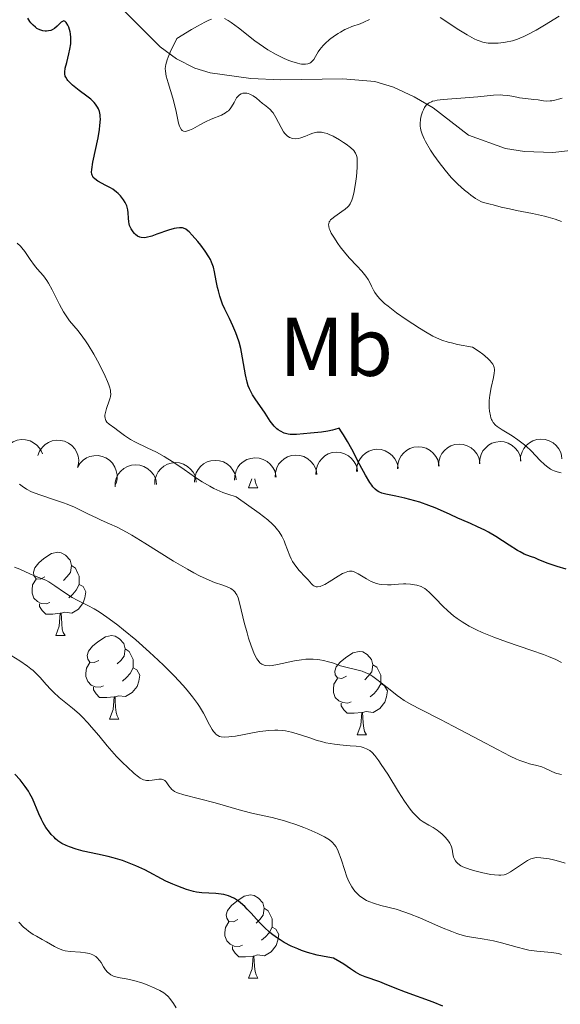
# Model space of a CAD drawing. Units: metres. Extents: x 638707 to 643220, y 4657691 to 4660750.
# Drawn here: x 639843 to 639908, y 4658235 to 4658354 of the extents above; entities that cross this region are included whole.
import ezdxf
from ezdxf.enums import TextEntityAlignment as Align

# ---------------------------------------------------------------- set-up
doc = ezdxf.new("R2010")
doc.units = ezdxf.units.M
doc.header["$MEASUREMENT"] = 0
doc.linetypes.add('DGN Style 3', pattern=[75.91206, 54.2229, -21.68916])
for name, color, linetype, lineweight in [('Carátula', 7, 'Continuous', 0), ('Elementos auxiliares', 7, 'Continuous', 0), ('Entidades rústicas y varios', 7, 'Continuous', 0), ('Hidrografía', 7, 'Continuous', 0), ('Relieve y altimetría', 7, 'Continuous', 0)]:
    doc.layers.add(name, color=color, linetype=linetype, lineweight=lineweight)
doc.styles.add('Style-arialn', font='arialn.shx', dxfattribs={"bigfont": 'arialnbig.shx'})

msp = doc.modelspace()

# ---------------------------------------------------------------- linework, layer by layer
at = {"layer": 'Carátula', "color": 7, "linetype": 'Continuous', "lineweight": 0}
msp.add_3dface([(638766.34, 4657691.04), (643220.45, 4657780.12), (643161.07, 4660749.55), (638706.96, 4660660.47)], dxfattribs=at)
at = {"layer": 'Elementos auxiliares', "color": 250, "linetype": 'Continuous', "lineweight": 0}
msp.add_3dface([(639619.22, 4658102.15), (643066.84, 4658171.1), (643020.02, 4660484.19), (639573.52, 4660415.26)], dxfattribs=at)
at = {"layer": 'Entidades rústicas y varios', "color": 92, "linetype": 'Continuous', "lineweight": 0, "flags": 128}
for points, elevation in [([(639841, 4658299.83), (639840.88, 4658300.38), (639840.9, 4658300.96), (639841.01, 4658301.43), (639841.2, 4658301.84), (639841.48, 4658302.24), (639841.83, 4658302.59), (639842.24, 4658302.85), (639842.72, 4658303.03), (639843.22, 4658303.12), (639843.72, 4658303.1), (639844.26, 4658302.96), (639844.68, 4658302.74), (639845.08, 4658302.45), (639845.41, 4658302.09), (639845.61, 4658301.76), (639845.75, 4658301.4)], 537.55), ([(639845.2, 4658301.21), (639845.41, 4658301.73), (639845.75, 4658302.21), (639846.1, 4658302.53), (639846.48, 4658302.76), (639846.94, 4658302.95), (639847.43, 4658303.03), (639847.92, 4658303.02), (639848.41, 4658302.91), (639848.87, 4658302.7), (639849.28, 4658302.4), (639849.65, 4658301.99), (639849.88, 4658301.58), (639850.04, 4658301.11), (639850.12, 4658300.63), (639850.1, 4658300.25), (639850.02, 4658299.87)], 535.38), ([(639893.37, 4658299.91), (639893.4, 4658300.47), (639893.57, 4658301.04), (639893.79, 4658301.46), (639894.08, 4658301.8), (639894.45, 4658302.13), (639894.88, 4658302.37), (639895.35, 4658302.52), (639895.85, 4658302.57), (639896.35, 4658302.52), (639896.84, 4658302.38), (639897.32, 4658302.11), (639897.67, 4658301.79), (639897.98, 4658301.4), (639898.22, 4658300.97), (639898.32, 4658300.61), (639898.36, 4658300.22)], 526.08), ([(639898.3, 4658300.22), (639898.33, 4658300.78), (639898.49, 4658301.34), (639898.72, 4658301.76), (639899.01, 4658302.1), (639899.38, 4658302.43), (639899.81, 4658302.67), (639900.28, 4658302.82), (639900.78, 4658302.87), (639901.28, 4658302.83), (639901.77, 4658302.68), (639902.25, 4658302.41), (639902.6, 4658302.09), (639902.91, 4658301.71), (639903.15, 4658301.28), (639903.25, 4658300.91), (639903.29, 4658300.52)], 525.29), ([(639903.23, 4658300.52), (639903.25, 4658301.08), (639903.42, 4658301.64), (639903.65, 4658302.06), (639903.93, 4658302.41), (639904.31, 4658302.73), (639904.74, 4658302.97), (639905.2, 4658303.12), (639905.7, 4658303.17), (639906.21, 4658303.13), (639906.69, 4658302.98), (639907.18, 4658302.71), (639907.53, 4658302.4), (639907.84, 4658302.01), (639908.07, 4658301.58), (639908.17, 4658301.21), (639908.22, 4658300.82)], 524.49), ([(639849.95, 4658299.74), (639850.24, 4658300.23), (639850.65, 4658300.64), (639851.06, 4658300.91), (639851.47, 4658301.07), (639851.95, 4658301.18), (639852.44, 4658301.19), (639852.93, 4658301.1), (639853.39, 4658300.91), (639853.82, 4658300.63), (639854.17, 4658300.27), (639854.47, 4658299.81), (639854.63, 4658299.36), (639854.72, 4658298.87), (639854.72, 4658298.38), (639854.64, 4658298.01), (639854.49, 4658297.65)], 535.27), ([(639873.75, 4658298.58), (639873.77, 4658299.15), (639873.93, 4658299.71), (639874.15, 4658300.14), (639874.44, 4658300.48), (639874.81, 4658300.81), (639875.23, 4658301.05), (639875.7, 4658301.21), (639876.2, 4658301.26), (639876.7, 4658301.22), (639877.19, 4658301.08), (639877.67, 4658300.81), (639878.03, 4658300.5), (639878.34, 4658300.12), (639878.58, 4658299.69), (639878.69, 4658299.32), (639878.73, 4658298.93)], 529.67), ([(639878.64, 4658298.93), (639878.66, 4658299.49), (639878.82, 4658300.05), (639879.05, 4658300.48), (639879.33, 4658300.82), (639879.7, 4658301.15), (639880.13, 4658301.39), (639880.59, 4658301.55), (639881.09, 4658301.6), (639881.6, 4658301.56), (639882.08, 4658301.42), (639882.57, 4658301.15), (639882.92, 4658300.84), (639883.24, 4658300.46), (639883.48, 4658300.03), (639883.58, 4658299.66), (639883.63, 4658299.28)], 528.7), ([(639883.53, 4658299.27), (639883.55, 4658299.83), (639883.72, 4658300.4), (639883.94, 4658300.82), (639884.22, 4658301.17), (639884.59, 4658301.49), (639885.02, 4658301.74), (639885.49, 4658301.89), (639885.98, 4658301.95), (639886.49, 4658301.91), (639886.98, 4658301.76), (639887.46, 4658301.5), (639887.82, 4658301.19), (639888.13, 4658300.8), (639888.37, 4658300.37), (639888.47, 4658300.01), (639888.52, 4658299.62)], 527.73), ([(639888.45, 4658299.61), (639888.47, 4658300.17), (639888.64, 4658300.73), (639888.87, 4658301.16), (639889.15, 4658301.5), (639889.53, 4658301.82), (639889.95, 4658302.06), (639890.42, 4658302.21), (639890.92, 4658302.26), (639891.43, 4658302.22), (639891.91, 4658302.07), (639892.39, 4658301.8), (639892.75, 4658301.49), (639893.06, 4658301.1), (639893.29, 4658300.67), (639893.39, 4658300.3), (639893.44, 4658299.92)], 526.87), ([(639854.48, 4658297.43), (639854.5, 4658298), (639854.67, 4658298.56), (639854.9, 4658298.98), (639855.19, 4658299.32), (639855.56, 4658299.64), (639855.99, 4658299.88), (639856.46, 4658300.03), (639856.96, 4658300.08), (639857.47, 4658300.03), (639857.95, 4658299.88), (639858.43, 4658299.61), (639858.78, 4658299.29), (639859.09, 4658298.91), (639859.33, 4658298.47), (639859.43, 4658298.11), (639859.47, 4658297.72)], 534.82), ([(639859.26, 4658297.71), (639859.28, 4658298.27), (639859.45, 4658298.83), (639859.68, 4658299.25), (639859.97, 4658299.59), (639860.35, 4658299.92), (639860.78, 4658300.15), (639861.24, 4658300.3), (639861.74, 4658300.35), (639862.25, 4658300.31), (639862.73, 4658300.16), (639863.21, 4658299.88), (639863.56, 4658299.57), (639863.87, 4658299.18), (639864.11, 4658298.75), (639864.21, 4658298.38), (639864.25, 4658297.99)], 533.38), ([(639864.04, 4658297.98), (639864.07, 4658298.54), (639864.24, 4658299.1), (639864.47, 4658299.53), (639864.75, 4658299.87), (639865.13, 4658300.19), (639865.56, 4658300.43), (639866.02, 4658300.58), (639866.52, 4658300.62), (639867.03, 4658300.58), (639867.52, 4658300.43), (639867.99, 4658300.16), (639868.35, 4658299.84), (639868.65, 4658299.45), (639868.89, 4658299.02), (639868.99, 4658298.65), (639869.03, 4658298.27)], 531.94), ([(639868.85, 4658298.24), (639868.87, 4658298.8), (639869.04, 4658299.37), (639869.26, 4658299.79), (639869.54, 4658300.14), (639869.91, 4658300.46), (639870.34, 4658300.71), (639870.81, 4658300.86), (639871.31, 4658300.92), (639871.81, 4658300.88), (639872.3, 4658300.73), (639872.78, 4658300.47), (639873.14, 4658300.16), (639873.45, 4658299.77), (639873.69, 4658299.34), (639873.79, 4658298.98), (639873.84, 4658298.59)], 530.64)]:
    msp.add_lwpolyline(points, dxfattribs=dict(at, elevation=elevation))
for points in [[(639870.54, 4658297.3), (639870.94, 4658298.39)], [(639870.54, 4658297.3), (639870.94, 4658298.39)], [(639871.29, 4658298.41), (639871.33, 4658298.1), (639871.45, 4658297.7), (639871.66, 4658297.3)], [(639871.29, 4658298.41), (639871.33, 4658298.1), (639871.45, 4658297.7), (639871.66, 4658297.3)], [(639870.54, 4658297.3), (639871.66, 4658297.3)], [(639870.54, 4658297.3), (639871.66, 4658297.3)], [(639846.05, 4658286.59), (639845.52, 4658286.32), (639844.99, 4658286.38), (639844.72, 4658286.75), (639844.67, 4658287.18), (639844.83, 4658287.7), (639845.31, 4658288.29), (639845.94, 4658288.82), (639846.84, 4658289.4), (639847.59, 4658289.56), (639848.01, 4658289.51), (639848.54, 4658289.2), (639849.07, 4658288.61), (639849.23, 4658287.97), (639849.12, 4658287.12), (639848.7, 4658286.59), (639848.28, 4658286.16)], [(639846.05, 4658286.59), (639845.52, 4658286.32), (639844.99, 4658286.38), (639844.72, 4658286.75), (639844.67, 4658287.18), (639844.83, 4658287.7), (639845.31, 4658288.29), (639845.94, 4658288.82), (639846.84, 4658289.4), (639847.59, 4658289.56), (639848.01, 4658289.51), (639848.54, 4658289.2), (639849.07, 4658288.61), (639849.23, 4658287.97), (639849.12, 4658287.12), (639848.7, 4658286.59), (639848.28, 4658286.16)], [(639849.23, 4658287.97), (639849.71, 4658287.66), (639850.02, 4658287.02), (639850.18, 4658286.7), (639850.18, 4658286.12), (639850.18, 4658285.69), (639849.81, 4658285), (639849.39, 4658284.52), (639848.91, 4658284.1)], [(639849.23, 4658287.97), (639849.71, 4658287.66), (639850.02, 4658287.02), (639850.18, 4658286.7), (639850.18, 4658286.12), (639850.18, 4658285.69), (639849.81, 4658285), (639849.39, 4658284.52), (639848.91, 4658284.1)], [(639846.63, 4658283.51), (639846.21, 4658283.35), (639845.62, 4658283.41), (639845.15, 4658283.62), (639844.72, 4658284.04), (639844.51, 4658284.63), (639844.51, 4658285.05), (639844.56, 4658285.64), (639844.99, 4658286.32)], [(639846.63, 4658283.51), (639846.21, 4658283.35), (639845.62, 4658283.41), (639845.15, 4658283.62), (639844.72, 4658284.04), (639844.51, 4658284.63), (639844.51, 4658285.05), (639844.56, 4658285.64), (639844.99, 4658286.32)], [(639850.18, 4658285.69), (639850.64, 4658285.44), (639850.98, 4658284.82), (639850.87, 4658284.1), (639850.66, 4658283.46), (639850.08, 4658282.72), (639849.28, 4658282.24), (639848.43, 4658282.34), (639848, 4658282.22)], [(639850.18, 4658285.69), (639850.64, 4658285.44), (639850.98, 4658284.82), (639850.87, 4658284.1), (639850.66, 4658283.46), (639850.08, 4658282.72), (639849.28, 4658282.24), (639848.43, 4658282.34), (639848, 4658282.22)], [(639847.89, 4658282.22), (639847, 4658282.13), (639846.16, 4658282.13), (639845.73, 4658282.56), (639845.41, 4658283.04), (639845.41, 4658283.35)], [(639847.89, 4658282.22), (639847, 4658282.13), (639846.16, 4658282.13), (639845.73, 4658282.56), (639845.41, 4658283.04), (639845.41, 4658283.35)], [(639847.35, 4658279.53), (639847.78, 4658280.69), (639847.89, 4658282.22), (639848, 4658282.22), (639848.04, 4658281.63), (639848.07, 4658280.94), (639848.14, 4658280.33), (639848.26, 4658279.93), (639848.47, 4658279.53)], [(639847.35, 4658279.53), (639847.78, 4658280.69), (639847.89, 4658282.22), (639848, 4658282.22), (639848.04, 4658281.63), (639848.07, 4658280.94), (639848.14, 4658280.33), (639848.26, 4658279.93), (639848.47, 4658279.53)], [(639847.35, 4658279.53), (639848.47, 4658279.53)], [(639847.35, 4658279.53), (639848.47, 4658279.53)], [(639852.52, 4658276.56), (639851.99, 4658276.29), (639851.46, 4658276.34), (639851.2, 4658276.72), (639851.14, 4658277.14), (639851.3, 4658277.66), (639851.78, 4658278.26), (639852.42, 4658278.78), (639853.32, 4658279.37), (639854.06, 4658279.53), (639854.49, 4658279.48), (639855.02, 4658279.16), (639855.55, 4658278.58), (639855.71, 4658277.94), (639855.6, 4658277.08), (639855.17, 4658276.56), (639854.75, 4658276.13)], [(639852.52, 4658276.56), (639851.99, 4658276.29), (639851.46, 4658276.34), (639851.2, 4658276.72), (639851.14, 4658277.14), (639851.3, 4658277.66), (639851.78, 4658278.26), (639852.42, 4658278.78), (639853.32, 4658279.37), (639854.06, 4658279.53), (639854.49, 4658279.48), (639855.02, 4658279.16), (639855.55, 4658278.58), (639855.71, 4658277.94), (639855.6, 4658277.08), (639855.17, 4658276.56), (639854.75, 4658276.13)], [(639855.71, 4658277.94), (639856.18, 4658277.62), (639856.5, 4658276.98), (639856.66, 4658276.66), (639856.66, 4658276.08), (639856.66, 4658275.66), (639856.29, 4658274.96), (639855.87, 4658274.48), (639855.39, 4658274.06)], [(639855.71, 4658277.94), (639856.18, 4658277.62), (639856.5, 4658276.98), (639856.66, 4658276.66), (639856.66, 4658276.08), (639856.66, 4658275.66), (639856.29, 4658274.96), (639855.87, 4658274.48), (639855.39, 4658274.06)], [(639882.3, 4658274.65), (639881.76, 4658274.38), (639881.24, 4658274.44), (639880.97, 4658274.81), (639880.92, 4658275.24), (639881.08, 4658275.76), (639881.56, 4658276.35), (639882.19, 4658276.88), (639883.09, 4658277.46), (639883.84, 4658277.62), (639884.26, 4658277.57), (639884.79, 4658277.26), (639885.32, 4658276.67), (639885.48, 4658276.03), (639885.37, 4658275.18), (639884.94, 4658274.65), (639884.52, 4658274.22)], [(639882.3, 4658274.65), (639881.76, 4658274.38), (639881.24, 4658274.44), (639880.97, 4658274.81), (639880.92, 4658275.24), (639881.08, 4658275.76), (639881.56, 4658276.35), (639882.19, 4658276.88), (639883.09, 4658277.46), (639883.84, 4658277.62), (639884.26, 4658277.57), (639884.79, 4658277.26), (639885.32, 4658276.67), (639885.48, 4658276.03), (639885.37, 4658275.18), (639884.94, 4658274.65), (639884.52, 4658274.22)], [(639853.11, 4658273.48), (639852.68, 4658273.32), (639852.1, 4658273.38), (639851.62, 4658273.58), (639851.2, 4658274.01), (639850.98, 4658274.6), (639850.98, 4658275.02), (639851.04, 4658275.6), (639851.46, 4658276.29)], [(639853.11, 4658273.48), (639852.68, 4658273.32), (639852.1, 4658273.38), (639851.62, 4658273.58), (639851.2, 4658274.01), (639850.98, 4658274.6), (639850.98, 4658275.02), (639851.04, 4658275.6), (639851.46, 4658276.29)], [(639856.66, 4658275.66), (639857.11, 4658275.4), (639857.46, 4658274.79), (639857.35, 4658274.06), (639857.14, 4658273.42), (639856.55, 4658272.68), (639855.76, 4658272.2), (639854.91, 4658272.31), (639854.48, 4658272.18)], [(639856.66, 4658275.66), (639857.11, 4658275.4), (639857.46, 4658274.79), (639857.35, 4658274.06), (639857.14, 4658273.42), (639856.55, 4658272.68), (639855.76, 4658272.2), (639854.91, 4658272.31), (639854.48, 4658272.18)], [(639885.48, 4658276.03), (639885.96, 4658275.72), (639886.27, 4658275.08), (639886.43, 4658274.76), (639886.43, 4658274.18), (639886.43, 4658273.75), (639886.06, 4658273.06), (639885.64, 4658272.58), (639885.16, 4658272.16)], [(639885.48, 4658276.03), (639885.96, 4658275.72), (639886.27, 4658275.08), (639886.43, 4658274.76), (639886.43, 4658274.18), (639886.43, 4658273.75), (639886.06, 4658273.06), (639885.64, 4658272.58), (639885.16, 4658272.16)], [(639882.88, 4658271.57), (639882.46, 4658271.41), (639881.87, 4658271.47), (639881.4, 4658271.68), (639880.97, 4658272.1), (639880.76, 4658272.69), (639880.76, 4658273.11), (639880.81, 4658273.7), (639881.24, 4658274.38)], [(639882.88, 4658271.57), (639882.46, 4658271.41), (639881.87, 4658271.47), (639881.4, 4658271.68), (639880.97, 4658272.1), (639880.76, 4658272.69), (639880.76, 4658273.11), (639880.81, 4658273.7), (639881.24, 4658274.38)], [(639854.37, 4658272.18), (639853.48, 4658272.1), (639852.63, 4658272.1), (639852.21, 4658272.52), (639851.89, 4658273), (639851.89, 4658273.32)], [(639854.37, 4658272.18), (639853.48, 4658272.1), (639852.63, 4658272.1), (639852.21, 4658272.52), (639851.89, 4658273), (639851.89, 4658273.32)], [(639886.43, 4658273.75), (639886.88, 4658273.5), (639887.23, 4658272.88), (639887.12, 4658272.16), (639886.91, 4658271.52), (639886.32, 4658270.78), (639885.53, 4658270.3), (639884.68, 4658270.4), (639884.25, 4658270.28)], [(639886.43, 4658273.75), (639886.88, 4658273.5), (639887.23, 4658272.88), (639887.12, 4658272.16), (639886.91, 4658271.52), (639886.32, 4658270.78), (639885.53, 4658270.3), (639884.68, 4658270.4), (639884.25, 4658270.28)], [(639853.82, 4658269.5), (639854.26, 4658270.66), (639854.37, 4658272.18), (639854.48, 4658272.18), (639854.51, 4658271.6), (639854.55, 4658270.91), (639854.62, 4658270.3), (639854.73, 4658269.9), (639854.95, 4658269.5)], [(639853.82, 4658269.5), (639854.26, 4658270.66), (639854.37, 4658272.18), (639854.48, 4658272.18), (639854.51, 4658271.6), (639854.55, 4658270.91), (639854.62, 4658270.3), (639854.73, 4658269.9), (639854.95, 4658269.5)], [(639884.14, 4658270.28), (639883.25, 4658270.19), (639882.4, 4658270.19), (639881.98, 4658270.62), (639881.66, 4658271.1), (639881.66, 4658271.41)], [(639884.14, 4658270.28), (639883.25, 4658270.19), (639882.4, 4658270.19), (639881.98, 4658270.62), (639881.66, 4658271.1), (639881.66, 4658271.41)], [(639853.82, 4658269.5), (639854.95, 4658269.5)], [(639853.82, 4658269.5), (639854.95, 4658269.5)], [(639883.6, 4658267.59), (639884.03, 4658268.75), (639884.14, 4658270.28), (639884.25, 4658270.28), (639884.28, 4658269.69), (639884.32, 4658269), (639884.39, 4658268.39), (639884.5, 4658267.99), (639884.72, 4658267.59)], [(639883.6, 4658267.59), (639884.03, 4658268.75), (639884.14, 4658270.28), (639884.25, 4658270.28), (639884.28, 4658269.69), (639884.32, 4658269), (639884.39, 4658268.39), (639884.5, 4658267.99), (639884.72, 4658267.59)], [(639883.6, 4658267.59), (639884.72, 4658267.59)], [(639883.6, 4658267.59), (639884.72, 4658267.59)], [(639869.24, 4658245.37), (639868.71, 4658245.1), (639868.18, 4658245.16), (639867.91, 4658245.53), (639867.86, 4658245.95), (639868.02, 4658246.47), (639868.5, 4658247.07), (639869.13, 4658247.6), (639870.03, 4658248.18), (639870.78, 4658248.34), (639871.2, 4658248.29), (639871.73, 4658247.97), (639872.26, 4658247.39), (639872.42, 4658246.75), (639872.31, 4658245.9), (639871.89, 4658245.37), (639871.47, 4658244.94)], [(639869.24, 4658245.37), (639868.71, 4658245.1), (639868.18, 4658245.16), (639867.91, 4658245.53), (639867.86, 4658245.95), (639868.02, 4658246.47), (639868.5, 4658247.07), (639869.13, 4658247.6), (639870.03, 4658248.18), (639870.78, 4658248.34), (639871.2, 4658248.29), (639871.73, 4658247.97), (639872.26, 4658247.39), (639872.42, 4658246.75), (639872.31, 4658245.9), (639871.89, 4658245.37), (639871.47, 4658244.94)], [(639872.42, 4658246.75), (639872.9, 4658246.43), (639873.21, 4658245.79), (639873.37, 4658245.47), (639873.37, 4658244.89), (639873.37, 4658244.47), (639873, 4658243.78), (639872.58, 4658243.3), (639872.1, 4658242.88)], [(639872.42, 4658246.75), (639872.9, 4658246.43), (639873.21, 4658245.79), (639873.37, 4658245.47), (639873.37, 4658244.89), (639873.37, 4658244.47), (639873, 4658243.78), (639872.58, 4658243.3), (639872.1, 4658242.88)], [(639869.82, 4658242.29), (639869.4, 4658242.13), (639868.81, 4658242.19), (639868.34, 4658242.4), (639867.91, 4658242.82), (639867.7, 4658243.41), (639867.7, 4658243.83), (639867.75, 4658244.41), (639868.18, 4658245.1)], [(639869.82, 4658242.29), (639869.4, 4658242.13), (639868.81, 4658242.19), (639868.34, 4658242.4), (639867.91, 4658242.82), (639867.7, 4658243.41), (639867.7, 4658243.83), (639867.75, 4658244.41), (639868.18, 4658245.1)], [(639873.37, 4658244.47), (639873.83, 4658244.22), (639874.17, 4658243.6), (639874.06, 4658242.88), (639873.85, 4658242.24), (639873.27, 4658241.5), (639872.47, 4658241.02), (639871.62, 4658241.12), (639871.19, 4658240.99)], [(639873.37, 4658244.47), (639873.83, 4658244.22), (639874.17, 4658243.6), (639874.06, 4658242.88), (639873.85, 4658242.24), (639873.27, 4658241.5), (639872.47, 4658241.02), (639871.62, 4658241.12), (639871.19, 4658240.99)], [(639871.08, 4658240.99), (639870.19, 4658240.91), (639869.35, 4658240.91), (639868.92, 4658241.34), (639868.6, 4658241.81), (639868.6, 4658242.13)], [(639871.08, 4658240.99), (639870.19, 4658240.91), (639869.35, 4658240.91), (639868.92, 4658241.34), (639868.6, 4658241.81), (639868.6, 4658242.13)], [(639870.54, 4658238.31), (639870.97, 4658239.47), (639871.08, 4658240.99), (639871.19, 4658240.99), (639871.23, 4658240.41), (639871.26, 4658239.72), (639871.33, 4658239.11), (639871.45, 4658238.71), (639871.66, 4658238.31)], [(639870.54, 4658238.31), (639870.97, 4658239.47), (639871.08, 4658240.99), (639871.19, 4658240.99), (639871.23, 4658240.41), (639871.26, 4658239.72), (639871.33, 4658239.11), (639871.45, 4658238.71), (639871.66, 4658238.31)], [(639870.54, 4658238.31), (639871.66, 4658238.31)], [(639870.54, 4658238.31), (639871.66, 4658238.31)]]:
    msp.add_lwpolyline(points, dxfattribs=at)
at = {"layer": 'Hidrografía', "color": 142, "linetype": 'DGN Style 3', "lineweight": 13}
msp.add_polyline3d([(639914.56, 4658338.7, 512.04), (639913.52, 4658338.35, 512.08), (639907.12, 4658337.66, 511.94), (639903.72, 4658337.78, 512.04), (639901.43, 4658338.13, 512.41), (639896.98, 4658339.75, 514.07), (639892.73, 4658343.02, 514.81), (639890.46, 4658344.35, 515.44), (639887.96, 4658345.53, 516.21), (639885.72, 4658346.21, 517.13), (639881.86, 4658346.53, 517.96), (639874.37, 4658346.38, 518.59), (639870.8, 4658346.55, 519.16), (639865.92, 4658347.23, 520), (639864.09, 4658347.78, 520.32), (639861.87, 4658348.9, 520.72), (639859.91, 4658350.38, 521.13), (639854.85, 4658355.41, 522.54), (639853.63, 4658357.13, 523.04), (639850.18, 4658363.43, 525.31), (639846.15, 4658370.73, 525.59)], dxfattribs=at)
at = {"layer": 'Relieve y altimetría', "color": 36, "linetype": 'Continuous', "lineweight": 30, "flags": 128}
for points, elevation in [([(639857.2, 4658327.59), (639856.94, 4658327.79), (639856.82, 4658327.91), (639856.65, 4658328.11), (639856.41, 4658328.47), (639856.24, 4658328.87), (639856.18, 4658329.09), (639856.14, 4658329.31), (639856.09, 4658329.77), (639856.06, 4658330.41), (639856.02, 4658330.74), (639855.95, 4658331.07), (639855.9, 4658331.24), (639855.8, 4658331.48), (639855.71, 4658331.65), (639855.52, 4658331.97), (639855.14, 4658332.43), (639854.85, 4658332.71), (639854.65, 4658332.9), (639854.2, 4658333.23), (639853.93, 4658333.4), (639853.39, 4658333.7), (639852.41, 4658334.21), (639852.04, 4658334.47), (639851.87, 4658334.65), (639851.8, 4658334.75), (639851.73, 4658334.91), (639851.7, 4658335.03), (639851.67, 4658335.3), (639851.69, 4658335.62), (639851.83, 4658336.5), (639852.44, 4658339.43), (639852.61, 4658340.43), (639852.67, 4658340.88), (639852.72, 4658341.66), (639852.7, 4658341.99), (639852.68, 4658342.2), (639852.61, 4658342.57), (639852.49, 4658342.9), (639852.39, 4658343.1), (639852.14, 4658343.48), (639851.96, 4658343.68), (639851.56, 4658344.07), (639851.1, 4658344.44), (639850.17, 4658345.13), (639849.38, 4658345.75), (639849.07, 4658346.04), (639848.81, 4658346.32), (639848.71, 4658346.45), (639848.56, 4658346.71), (639848.5, 4658346.84), (639848.45, 4658347.11), (639848.44, 4658347.31), (639848.5, 4658347.79), (639848.67, 4658348.48), (639848.94, 4658349.54), (639849.05, 4658350.07), (639849.15, 4658350.73), (639849.17, 4658351.04), (639849.16, 4658351.5), (639849.11, 4658351.94), (639849.07, 4658352.16), (639848.91, 4658352.73), (639848.8, 4658352.98), (639848.62, 4658353.28), (639848.5, 4658353.41), (639848.33, 4658353.49), (639848.23, 4658353.47), (639848.01, 4658353.34), (639847.52, 4658352.83), (639847.22, 4658352.57), (639846.92, 4658352.4), (639846.76, 4658352.33), (639846.5, 4658352.27), (639846.23, 4658352.24), (639846.09, 4658352.25), (639845.82, 4658352.28), (639845.67, 4658352.32), (639845.46, 4658352.39), (639845.09, 4658352.58), (639844.91, 4658352.71), (639844.64, 4658352.96), (639844.37, 4658353.26), (639844.24, 4658353.43), (639843.99, 4658353.83)], 525), ([(639904.96, 4658288.88), (639904.56, 4658289.02), (639904, 4658289.23), (639903.69, 4658289.35), (639903.18, 4658289.61), (639902.89, 4658289.77), (639901.87, 4658290.42), (639900.26, 4658291.47), (639899.4, 4658291.98), (639898.96, 4658292.21), (639898.08, 4658292.64), (639897.22, 4658293.03), (639896.17, 4658293.47), (639895.69, 4658293.68), (639894.77, 4658294.1), (639893.62, 4658294.64), (639892.97, 4658294.91), (639892.22, 4658295.2), (639891.12, 4658295.57), (639890.55, 4658295.74), (639889.32, 4658296.08), (639888.23, 4658296.32), (639887.04, 4658296.56), (639886.56, 4658296.69), (639886.19, 4658296.84), (639886.02, 4658296.94), (639885.76, 4658297.15), (639885.49, 4658297.43), (639885.35, 4658297.62), (639885.12, 4658297.95), (639884.59, 4658298.84), (639883.93, 4658300.08), (639882.94, 4658301.97), (639882.44, 4658302.88), (639881.96, 4658303.7), (639881.73, 4658304.06), (639881.42, 4658304.5), (639880.93, 4658304.34), (639880.63, 4658304.25), (639880.06, 4658304.12), (639879.3, 4658304.01), (639878, 4658303.9), (639876.3, 4658303.72), (639875.78, 4658303.71), (639875.53, 4658303.73), (639875.29, 4658303.77), (639874.82, 4658303.9), (639874.38, 4658304.11), (639874.1, 4658304.29), (639873.93, 4658304.42), (639873.6, 4658304.73), (639873.44, 4658304.92), (639873.13, 4658305.34), (639872.52, 4658306.3), (639872.18, 4658306.81), (639871.4, 4658307.9), (639871.01, 4658308.52), (639870.77, 4658308.97), (639870.66, 4658309.22), (639870.51, 4658309.6), (639870.38, 4658310.01), (639870.16, 4658310.9), (639869.7, 4658313.65), (639869.61, 4658314.06), (639869.41, 4658314.83), (639869.18, 4658315.53), (639869.02, 4658315.96), (639868.66, 4658316.79), (639868.23, 4658317.67), (639867.67, 4658318.82), (639867.41, 4658319.42), (639867.08, 4658320.36), (639866.91, 4658321), (639866.8, 4658321.41), (639866.64, 4658322.21), (639866.46, 4658323.31), (639866.33, 4658323.86), (639866.1, 4658324.45), (639865.95, 4658324.77), (639865.76, 4658325.1), (639865.31, 4658325.8), (639864.79, 4658326.5), (639864.43, 4658326.94), (639863.76, 4658327.71), (639863.39, 4658328.09), (639863.22, 4658328.24), (639862.98, 4658328.42), (639862.73, 4658328.53), (639862.6, 4658328.57), (639862.38, 4658328.6), (639862.23, 4658328.6), (639861.89, 4658328.56), (639861.6, 4658328.5), (639860.93, 4658328.3), (639859.52, 4658327.81), (639858.9, 4658327.59), (639858.24, 4658327.42), (639857.97, 4658327.39), (639857.64, 4658327.41), (639857.48, 4658327.45), (639857.2, 4658327.59)], 525), ([(639908.71, 4658287.51), (639907.65, 4658287.84), (639906.45, 4658288.26), (639905.38, 4658288.71), (639904.96, 4658288.88)], 525), ([(639845.64, 4658257.4), (639845.32, 4658258.1), (639844.54, 4658259.95), (639844.24, 4658260.52), (639844.06, 4658260.82), (639843.66, 4658261.4), (639843.43, 4658261.71), (639843.06, 4658262.18), (639842.44, 4658262.87)], 550), ([(639893.89, 4658234.97), (639892.73, 4658235.44), (639889.4, 4658236.63), (639888.17, 4658237.12), (639886.9, 4658237.66), (639886.33, 4658237.88), (639884.56, 4658238.48), (639883.97, 4658238.74), (639883.67, 4658238.89), (639883.38, 4658239.06), (639882.8, 4658239.44), (639881.98, 4658240.02), (639881.52, 4658240.31), (639880.77, 4658240.73), (639880.07, 4658240.84), (639878.78, 4658241.11), (639877.62, 4658241.43), (639876.91, 4658241.67), (639876.47, 4658241.84), (639875.66, 4658242.19), (639874.84, 4658242.62), (639874.34, 4658242.92), (639874.03, 4658243.12), (639873.47, 4658243.53), (639873.08, 4658243.84), (639872.4, 4658244.46), (639871.81, 4658245.06), (639870.86, 4658246.14), (639870.39, 4658246.64), (639870.11, 4658246.93), (639869.57, 4658247.4), (639869.32, 4658247.59), (639868.85, 4658247.9), (639868.41, 4658248.12), (639868.13, 4658248.23), (639867.57, 4658248.38), (639867.25, 4658248.43), (639866.62, 4658248.51), (639864.92, 4658248.6), (639864.29, 4658248.67), (639863.91, 4658248.74), (639863.08, 4658248.99), (639862.02, 4658249.38), (639861.43, 4658249.62), (639860.58, 4658250), (639858.06, 4658251.34), (639857, 4658251.83), (639856.39, 4658252.09), (639855.38, 4658252.47), (639854.26, 4658252.81), (639853.66, 4658252.97), (639852.38, 4658253.24), (639850.64, 4658253.61), (639849.8, 4658253.83), (639849, 4658254.11), (639848.62, 4658254.27), (639848.1, 4658254.54), (639847.62, 4658254.86), (639847.33, 4658255.1), (639847.15, 4658255.27), (639846.82, 4658255.62), (639846.59, 4658255.89), (639846.18, 4658256.46), (639845.84, 4658257.03), (639845.64, 4658257.4)], 550)]:
    msp.add_lwpolyline(points, dxfattribs=dict(at, elevation=elevation))
at = {"layer": 'Relieve y altimetría', "color": 36, "linetype": 'Continuous', "lineweight": 0, "flags": 128}
for points, elevation in [([(639864.4, 4658352.84), (639865.29, 4658353.32), (639865.78, 4658353.56), (639866.07, 4658353.68)], 520), ([(639867.66, 4658353.77), (639868.07, 4658353.54), (639868.45, 4658353.28), (639869.31, 4658352.64), (639871.29, 4658351.1), (639872.34, 4658350.36), (639872.86, 4658350.02), (639873.87, 4658349.44), (639874.81, 4658348.97), (639875.4, 4658348.73), (639875.76, 4658348.6), (639876.41, 4658348.4), (639876.72, 4658348.33), (639876.91, 4658348.29), (639877.25, 4658348.27), (639877.4, 4658348.27), (639877.67, 4658348.32), (639877.9, 4658348.4), (639878.03, 4658348.48), (639878.26, 4658348.7), (639878.38, 4658348.84), (639878.6, 4658349.19), (639878.92, 4658349.75), (639879.12, 4658350.05), (639879.5, 4658350.52), (639879.74, 4658350.76), (639880.28, 4658351.24), (639880.89, 4658351.69), (639881.31, 4658351.97), (639881.59, 4658352.14), (639882.13, 4658352.44), (639882.42, 4658352.57), (639882.96, 4658352.79), (639883.94, 4658353.13), (639884.4, 4658353.32), (639885.08, 4658353.67)], 520), ([(639893.58, 4658353.88), (639895.83, 4658352.42), (639896.83, 4658351.8), (639897.66, 4658351.34), (639898.03, 4658351.18), (639898.25, 4658351.08), (639898.69, 4658350.94), (639899.1, 4658350.85), (639899.37, 4658350.82), (639899.94, 4658350.79), (639900.56, 4658350.81), (639900.89, 4658350.84), (639901.42, 4658350.91), (639902.26, 4658351.1), (639902.86, 4658351.29), (639903.17, 4658351.4), (639903.65, 4658351.6), (639904.14, 4658351.83), (639905.14, 4658352.37), (639906.13, 4658352.97), (639907.87, 4658354.07)], 520), ([(639880.3, 4658329.39), (639880.41, 4658329.54), (639880.55, 4658329.68), (639880.91, 4658329.97), (639881.77, 4658330.54), (639882.16, 4658330.83), (639882.46, 4658331.1), (639882.58, 4658331.24), (639882.74, 4658331.48), (639882.95, 4658331.9), (639883.03, 4658332.15), (639883.19, 4658332.75), (639883.39, 4658333.91), (639883.5, 4658334.76), (639883.59, 4658335.84), (639883.61, 4658336.3), (639883.61, 4658336.81), (639883.59, 4658337.03), (639883.52, 4658337.31), (639883.41, 4658337.57), (639883.33, 4658337.69), (639883.19, 4658337.88), (639882.78, 4658338.26), (639882.26, 4658338.66), (639881.97, 4658338.87), (639881.49, 4658339.18), (639880.73, 4658339.6), (639880.22, 4658339.83), (639879.98, 4658339.92), (639879.64, 4658340.02), (639879.31, 4658340.08), (639879.12, 4658340.1), (639878.75, 4658340.08), (639878.58, 4658340.05), (639878.25, 4658339.97), (639877.95, 4658339.85), (639877.57, 4658339.68), (639877.38, 4658339.6), (639876.82, 4658339.41), (639876.55, 4658339.35), (639876.15, 4658339.31), (639875.78, 4658339.35), (639875.61, 4658339.4), (639875.45, 4658339.47), (639875.17, 4658339.67), (639874.91, 4658339.94), (639874.75, 4658340.15), (639874.46, 4658340.64), (639873.83, 4658341.87), (639873.49, 4658342.41), (639873.37, 4658342.56), (639873.12, 4658342.83), (639872.84, 4658343.07), (639872.44, 4658343.39), (639872.21, 4658343.56), (639871.48, 4658344.17), (639871.09, 4658344.46), (639870.7, 4658344.68), (639870.51, 4658344.75), (639870.32, 4658344.79), (639870.2, 4658344.8), (639869.97, 4658344.79), (639869.86, 4658344.77), (639869.64, 4658344.69), (639869.44, 4658344.57), (639869.32, 4658344.47), (639869.1, 4658344.22), (639868.99, 4658344.05), (639868.79, 4658343.68), (639868.5, 4658343.16), (639868.32, 4658342.91), (639868.11, 4658342.68), (639867.98, 4658342.57), (639867.77, 4658342.42), (639867.27, 4658342.16), (639866.05, 4658341.66), (639865.37, 4658341.36), (639864.69, 4658340.99), (639863.82, 4658340.51), (639863.43, 4658340.32), (639863.09, 4658340.21), (639862.93, 4658340.19), (639862.73, 4658340.2), (639862.56, 4658340.29), (639862.46, 4658340.38), (639862.31, 4658340.64), (639862.24, 4658340.81), (639862.13, 4658341.2), (639861.8, 4658342.79), (639861.42, 4658344.2), (639860.87, 4658346.05), (639860.65, 4658346.84), (639860.54, 4658347.44), (639860.53, 4658347.74), (639860.58, 4658348.22), (639860.74, 4658348.8), (639860.87, 4658349.14), (639861.12, 4658349.74), (639861.91, 4658351.35), (639863.69, 4658352.43), (639864.4, 4658352.84)], 520), ([(639908.15, 4658329.34), (639907.41, 4658329.62), (639906.58, 4658329.88), (639906.13, 4658330), (639904.68, 4658330.33), (639902.75, 4658330.69), (639901.91, 4658330.86), (639900.92, 4658331.09), (639899.97, 4658331.35), (639899.6, 4658331.44), (639898.93, 4658331.58), (639898.56, 4658331.72), (639898.1, 4658331.95), (639897.83, 4658332.11), (639897.28, 4658332.5), (639896.98, 4658332.74), (639896.49, 4658333.14), (639895.71, 4658333.85), (639894.92, 4658334.65), (639894.54, 4658335.08), (639894.16, 4658335.53), (639893.45, 4658336.44), (639892.81, 4658337.35), (639892.43, 4658337.93), (639891.83, 4658338.96), (639891.66, 4658339.29), (639891.41, 4658339.85), (639891.26, 4658340.32), (639891.2, 4658340.6), (639891.18, 4658340.77), (639891.18, 4658341.11), (639891.23, 4658341.68), (639891.31, 4658342.06), (639891.46, 4658342.55), (639891.56, 4658342.77), (639891.7, 4658343.06), (639891.79, 4658343.19), (639891.95, 4658343.37), (639892.14, 4658343.54), (639892.25, 4658343.61), (639892.52, 4658343.75), (639892.67, 4658343.81), (639892.93, 4658343.88), (639893.23, 4658343.95), (639893.93, 4658344.04), (639896.6, 4658344.22), (639898.1, 4658344.36), (639899.98, 4658344.54), (639900.78, 4658344.57), (639901.12, 4658344.56), (639901.71, 4658344.51), (639902.2, 4658344.43), (639902.8, 4658344.3), (639903.1, 4658344.24), (639903.83, 4658344.14), (639904.85, 4658344.04), (639905.36, 4658343.97), (639906.02, 4658343.87), (639906.38, 4658343.84), (639906.79, 4658343.85), (639907.01, 4658343.87), (639907.51, 4658343.97), (639907.79, 4658344.05), (639908.26, 4658344.2)], 515), ([(639908.11, 4658299.13), (639907.66, 4658299.24), (639907.27, 4658299.37), (639907.09, 4658299.44), (639906.84, 4658299.57), (639906.68, 4658299.68), (639906.36, 4658299.91), (639906.11, 4658300.12), (639905.61, 4658300.62), (639904.52, 4658301.77), (639903.9, 4658302.34), (639903.57, 4658302.61), (639902.9, 4658303.1), (639902.22, 4658303.55), (639901.03, 4658304.28), (639900.45, 4658304.68), (639900.22, 4658304.87), (639899.96, 4658305.18), (639899.82, 4658305.41), (639899.76, 4658305.54), (639899.68, 4658305.75), (639899.62, 4658305.99), (639899.53, 4658306.54), (639899.49, 4658306.94), (639899.49, 4658307.8), (639899.55, 4658308.45), (639899.72, 4658309.4), (639899.98, 4658310.57), (639900.08, 4658311.11), (639900.11, 4658311.41), (639900.1, 4658311.56), (639900.07, 4658311.8), (639899.98, 4658312.04), (639899.91, 4658312.17), (639899.72, 4658312.45), (639899.59, 4658312.6), (639899.35, 4658312.84), (639898.94, 4658313.2), (639898.7, 4658313.39), (639898.27, 4658313.71), (639897.48, 4658314.24), (639895.68, 4658314.57), (639894.96, 4658314.74), (639894.54, 4658314.85), (639893.79, 4658315.09), (639893.12, 4658315.36), (639892.69, 4658315.57), (639891.81, 4658316.06), (639891.08, 4658316.51), (639889.5, 4658317.55), (639888.34, 4658318.37), (639887.33, 4658319.15), (639886.9, 4658319.5), (639886.55, 4658319.82), (639886.36, 4658320.01), (639886.04, 4658320.36), (639885.71, 4658320.82), (639885.57, 4658321.08), (639885.34, 4658321.59), (639885.07, 4658322.1), (639884.91, 4658322.37), (639884.64, 4658322.77), (639884.16, 4658323.39), (639883.57, 4658324.03), (639882.69, 4658324.95), (639882.23, 4658325.46), (639881.56, 4658326.31), (639881.28, 4658326.69), (639880.78, 4658327.45), (639880.49, 4658327.95), (639880.3, 4658328.34), (639880.24, 4658328.52), (639880.18, 4658328.76), (639880.17, 4658328.99), (639880.18, 4658329.09), (639880.25, 4658329.3), (639880.3, 4658329.39)], 520), ([(639848.51, 4658318.11), (639848.28, 4658318.5), (639847.81, 4658319.36), (639846.93, 4658321.15), (639846.5, 4658321.93), (639846.3, 4658322.26), (639845.89, 4658322.8), (639845.13, 4658323.65), (639844.78, 4658324.07), (639844.28, 4658324.77), (639843.63, 4658325.76), (639843.28, 4658326.2), (639843.1, 4658326.4), (639842.72, 4658326.75)], 530), ([(639892.31, 4658284.74), (639891.95, 4658285.06), (639891.73, 4658285.21), (639891.59, 4658285.29), (639891.28, 4658285.43), (639890.77, 4658285.6), (639890.48, 4658285.66), (639890, 4658285.73), (639889.46, 4658285.76), (639889.17, 4658285.75), (639888.56, 4658285.71), (639887.69, 4658285.65), (639887.24, 4658285.64), (639886.57, 4658285.68), (639886.24, 4658285.74), (639885.91, 4658285.82), (639885.29, 4658286.06), (639884.71, 4658286.36), (639883.73, 4658286.95), (639883.39, 4658287.13), (639883.23, 4658287.2), (639883.01, 4658287.27), (639882.78, 4658287.29), (639882.67, 4658287.28), (639882.49, 4658287.25), (639882.08, 4658287.1), (639881.84, 4658286.99), (639881.32, 4658286.68), (639880.22, 4658285.99), (639879.72, 4658285.7), (639879.5, 4658285.6), (639879.13, 4658285.46), (639878.82, 4658285.41), (639878.65, 4658285.42), (639878.55, 4658285.44), (639878.37, 4658285.53), (639878.28, 4658285.59), (639878.1, 4658285.76), (639877.69, 4658286.26), (639877.4, 4658286.58), (639876.63, 4658287.38), (639876.22, 4658287.88), (639875.83, 4658288.46), (639875.65, 4658288.78), (639875.5, 4658289.12), (639875.22, 4658289.87), (639874.96, 4658290.57), (639874.81, 4658290.94), (639874.55, 4658291.48), (639874.22, 4658292.02), (639874.03, 4658292.28), (639873.69, 4658292.67), (639873.43, 4658292.93), (639872.85, 4658293.45), (639871.8, 4658294.27), (639869.04, 4658296.23), (639868.06, 4658296.54), (639867.46, 4658296.77), (639867.08, 4658296.92), (639866.36, 4658297.25), (639865.87, 4658297.5), (639864.96, 4658298.02), (639864.16, 4658298.54), (639862.81, 4658299.5), (639861.57, 4658300.36), (639860.84, 4658300.82), (639860.38, 4658301.09), (639859.45, 4658301.59), (639858.36, 4658302.12), (639856.96, 4658302.81), (639856.35, 4658303.14), (639855.61, 4658303.62), (639854.83, 4658304.22), (639854.47, 4658304.48), (639853.78, 4658304.96), (639853.51, 4658305.22), (639853.38, 4658305.42), (639853.33, 4658305.53), (639853.28, 4658305.71), (639853.26, 4658305.91), (639853.27, 4658306.06), (639853.32, 4658306.36), (639853.45, 4658306.84), (639853.79, 4658307.78), (639853.91, 4658308.13), (639853.94, 4658308.3), (639853.97, 4658308.57), (639853.95, 4658308.88), (639853.92, 4658309.06), (639853.81, 4658309.46), (639853.73, 4658309.7), (639853.58, 4658310.1), (639853.3, 4658310.73), (639852.57, 4658312.22), (639851.92, 4658313.4), (639851.26, 4658314.51), (639850.93, 4658315.01), (639850.62, 4658315.44), (639850.04, 4658316.18), (639848.99, 4658317.42), (639848.51, 4658318.11)], 530), ([(639890.17, 4658271.2), (639889.26, 4658271.74), (639888.82, 4658272.04), (639888.39, 4658272.34), (639887.56, 4658273), (639886.49, 4658273.87), (639885.97, 4658274.26), (639885.48, 4658274.61), (639885.23, 4658274.76), (639884.88, 4658274.96), (639884.65, 4658275.06), (639884.2, 4658275.24), (639883.55, 4658275.43), (639882.38, 4658275.69), (639881.58, 4658275.92), (639880.62, 4658276.25), (639880.17, 4658276.4), (639879.53, 4658276.56), (639879.12, 4658276.64), (639878.84, 4658276.67), (639878.29, 4658276.71), (639877.71, 4658276.71), (639877.41, 4658276.69), (639876.91, 4658276.64), (639876.05, 4658276.49), (639874, 4658276.05), (639873.36, 4658275.95), (639873.07, 4658275.92), (639872.62, 4658275.94), (639872.42, 4658275.98), (639872.15, 4658276.09), (639871.91, 4658276.26), (639871.8, 4658276.37), (639871.64, 4658276.57), (639871.53, 4658276.73), (639871.32, 4658277.12), (639871.17, 4658277.47), (639870.86, 4658278.29), (639870.55, 4658279.22), (639870.36, 4658279.87), (639870.03, 4658281.12), (639869.5, 4658283.31), (639869.27, 4658284.08), (639869.11, 4658284.44), (639869.02, 4658284.6), (639868.87, 4658284.81), (639868.69, 4658285), (639868.58, 4658285.08), (639868.41, 4658285.2), (639867.98, 4658285.4), (639867.43, 4658285.6), (639866.43, 4658285.94), (639865.8, 4658286.19), (639864.64, 4658286.73), (639863.96, 4658287.08), (639863.2, 4658287.51), (639861.53, 4658288.5), (639858.05, 4658290.67), (639856.52, 4658291.6), (639855.86, 4658291.98), (639854.74, 4658292.57), (639853.83, 4658293), (639852.81, 4658293.44), (639852.32, 4658293.65), (639851.21, 4658294.2), (639849.6, 4658294.98), (639848.73, 4658295.35), (639848.28, 4658295.52), (639847.34, 4658295.84), (639845.55, 4658296.42), (639844.77, 4658296.7), (639844.42, 4658296.85), (639843.82, 4658297.16), (639843.31, 4658297.5), (639842.99, 4658297.74)], 535), ([(639845, 4658286.63), (639844.23, 4658286.98), (639843.03, 4658287.53), (639842.39, 4658287.78)], 540), ([(639900.64, 4658250.7), (639900.11, 4658250.74), (639899.68, 4658250.8), (639898.69, 4658250.99), (639897.92, 4658251.18), (639897.19, 4658251.39), (639896.86, 4658251.51), (639896.31, 4658251.74), (639896.08, 4658251.86), (639895.7, 4658252.12), (639895.51, 4658252.31), (639895.41, 4658252.44), (639895.26, 4658252.73), (639895.2, 4658252.9), (639895.12, 4658253.28), (639895.01, 4658253.83), (639894.93, 4658254.12), (639894.81, 4658254.42), (639894.73, 4658254.57), (639894.58, 4658254.8), (639894.21, 4658255.26), (639893.76, 4658255.7), (639893.43, 4658255.98), (639893.2, 4658256.15), (639892.74, 4658256.45), (639892.23, 4658256.74), (639891.54, 4658257.14), (639891.18, 4658257.39), (639890.8, 4658257.72), (639890.6, 4658257.92), (639890.29, 4658258.26), (639889.96, 4658258.67), (639889.27, 4658259.64), (639888.57, 4658260.73), (639887.27, 4658262.85), (639886.5, 4658264.04), (639886.22, 4658264.46), (639885.72, 4658265.1), (639885.39, 4658265.46), (639885.11, 4658265.71), (639884.97, 4658265.81), (639884.74, 4658265.93), (639884.33, 4658266.08), (639884.09, 4658266.14), (639883.49, 4658266.22), (639882.74, 4658266.29), (639881.53, 4658266.4), (639880.87, 4658266.48), (639879.84, 4658266.65), (639879.32, 4658266.78), (639878.8, 4658266.92), (639877.78, 4658267.26), (639876.4, 4658267.73), (639875.7, 4658267.93), (639874.99, 4658268.07), (639874.62, 4658268.12), (639874.07, 4658268.16), (639873.71, 4658268.16), (639872.97, 4658268.13), (639871.89, 4658268), (639871.21, 4658267.88), (639870.01, 4658267.64), (639868.97, 4658267.45), (639868.45, 4658267.38), (639868.15, 4658267.35), (639867.65, 4658267.33), (639867.23, 4658267.36), (639867.03, 4658267.41), (639866.85, 4658267.5), (639866.75, 4658267.57), (639866.57, 4658267.73), (639866.47, 4658267.83), (639866.33, 4658268.02), (639866.18, 4658268.25), (639865.86, 4658268.81), (639865.11, 4658270.21), (639864.64, 4658270.99), (639864.39, 4658271.38), (639863.81, 4658272.16), (639863.16, 4658272.97), (639862.68, 4658273.52), (639861.59, 4658274.68), (639860.35, 4658275.93), (639859.68, 4658276.58), (639858.63, 4658277.56), (639856.99, 4658279.01), (639855.52, 4658280.23), (639854.8, 4658280.8), (639853.77, 4658281.57), (639852.81, 4658282.23), (639852.37, 4658282.51), (639851.96, 4658282.76), (639851.22, 4658283.16), (639849.93, 4658283.79), (639849.32, 4658284.12), (639848.4, 4658284.71), (639847.25, 4658285.53), (639846.76, 4658285.86), (639846.54, 4658285.99), (639846.15, 4658286.19), (639845, 4658286.63)], 540), ([(639908.18, 4658276.29), (639907.47, 4658276.65), (639906.62, 4658277.01), (639905.99, 4658277.26), (639904.59, 4658277.76), (639901.55, 4658278.8), (639900.03, 4658279.35), (639898.61, 4658279.92), (639897.96, 4658280.22), (639897.07, 4658280.67), (639896.54, 4658280.98), (639896.21, 4658281.18), (639895.61, 4658281.6), (639895.2, 4658281.9), (639894.49, 4658282.5), (639893.9, 4658283.06), (639893.01, 4658284.02), (639892.31, 4658284.74)], 530), ([(639907.8, 4658241.28), (639906.98, 4658241.41), (639905.19, 4658241.58), (639904.24, 4658241.71), (639903.77, 4658241.8), (639902.82, 4658242.04), (639900.94, 4658242.58), (639900.01, 4658242.8), (639899.55, 4658242.89), (639898.64, 4658243.04), (639897.36, 4658243.25), (639896.68, 4658243.4), (639895.96, 4658243.59), (639895.58, 4658243.71), (639894.98, 4658243.93), (639893.72, 4658244.44), (639891.12, 4658245.58), (639889.9, 4658246.08), (639889.33, 4658246.28), (639888.27, 4658246.61), (639886.46, 4658247.08), (639885.67, 4658247.31), (639885.02, 4658247.55), (639884.72, 4658247.69), (639884.29, 4658247.94), (639883.89, 4658248.23), (639883.7, 4658248.39), (639883.35, 4658248.76), (639883.18, 4658248.97), (639882.95, 4658249.31), (639882.74, 4658249.69), (639882.61, 4658249.95), (639882.37, 4658250.52), (639882.06, 4658251.4), (639881.71, 4658252.51), (639881.56, 4658252.98), (639881.45, 4658253.29), (639881.24, 4658253.79), (639881.03, 4658254.16), (639880.89, 4658254.36), (639880.6, 4658254.68), (639880.28, 4658254.96), (639880.07, 4658255.1), (639879.69, 4658255.33), (639878.85, 4658255.75), (639877.8, 4658256.2), (639877.18, 4658256.45), (639876.21, 4658256.82), (639875.22, 4658257.15), (639874.74, 4658257.3), (639874.27, 4658257.43), (639873.37, 4658257.64), (639871.66, 4658258.01), (639870.78, 4658258.2), (639869.4, 4658258.58), (639867.48, 4658259.15), (639866.51, 4658259.42), (639862.77, 4658260.37), (639862.01, 4658260.63), (639861.64, 4658260.8), (639861.45, 4658260.93), (639861.33, 4658261.02), (639861.14, 4658261.22), (639860.96, 4658261.48), (639860.73, 4658261.83), (639860.6, 4658261.99), (639860.46, 4658262.12), (639860.24, 4658262.23), (639860.09, 4658262.26), (639859.73, 4658262.27), (639858.94, 4658262.15), (639858.56, 4658262.1), (639858.26, 4658262.1), (639858.11, 4658262.13), (639857.89, 4658262.19), (639857.52, 4658262.39), (639857.3, 4658262.54), (639856.8, 4658262.94), (639855.93, 4658263.74), (639855.44, 4658264.22), (639854.67, 4658265.01), (639853.53, 4658266.27), (639852.52, 4658267.5), (639851.66, 4658268.54), (639851.22, 4658269.05), (639850.52, 4658269.78), (639850.15, 4658270.13), (639849.36, 4658270.81), (639847.77, 4658272.1), (639847.07, 4658272.73), (639846.76, 4658273.04), (639846.2, 4658273.66), (639845.47, 4658274.49), (639845.07, 4658274.9), (639844.62, 4658275.32), (639844.37, 4658275.53), (639843.96, 4658275.85), (639843.03, 4658276.5), (639842, 4658277.15)], 545), ([(639908.15, 4658262.81), (639907.62, 4658262.96), (639907.38, 4658263.04), (639906.94, 4658263.23), (639906.17, 4658263.6), (639905.8, 4658263.76), (639905.2, 4658263.93), (639904.34, 4658264.13), (639903.86, 4658264.26), (639903.17, 4658264.51), (639902.76, 4658264.69), (639902.01, 4658265.04), (639900.47, 4658265.82), (639898.34, 4658266.94), (639895.13, 4658268.65), (639893.62, 4658269.43), (639891.18, 4658270.67), (639890.17, 4658271.2)], 535), ([(639908.61, 4658252.16), (639907.98, 4658252.38), (639907.21, 4658252.57), (639906.67, 4658252.68), (639905.68, 4658252.82), (639905.17, 4658252.84), (639904.95, 4658252.82), (639904.63, 4658252.74), (639904.47, 4658252.67), (639904.1, 4658252.48), (639902.02, 4658251.1), (639901.68, 4658250.91), (639901.51, 4658250.84), (639901.27, 4658250.76), (639900.87, 4658250.7), (639900.64, 4658250.7)], 540), ([(639861.84, 4658234.75), (639861.5, 4658235.3), (639861.09, 4658235.87), (639860.88, 4658236.11), (639860.54, 4658236.42), (639860.34, 4658236.56), (639859.86, 4658236.84), (639859.26, 4658237.14), (639858.33, 4658237.53), (639857.84, 4658237.71), (639856.76, 4658238.04), (639855.84, 4658238.24), (639854.85, 4658238.41), (639854.46, 4658238.51), (639854.28, 4658238.57), (639853.98, 4658238.72), (639853.72, 4658238.91), (639853.58, 4658239.04), (639853.33, 4658239.34), (639853.1, 4658239.7), (639852.81, 4658240.2), (639852.63, 4658240.45), (639852.34, 4658240.78), (639852.16, 4658240.93), (639851.83, 4658241.14), (639851.42, 4658241.29), (639851.18, 4658241.35), (639850.92, 4658241.39), (639850.33, 4658241.45), (639849.07, 4658241.54), (639848.47, 4658241.63), (639848.19, 4658241.71), (639847.67, 4658241.91), (639847.19, 4658242.15), (639846.24, 4658242.71), (639845.73, 4658242.99), (639845.02, 4658243.38), (639844.65, 4658243.6), (639844.08, 4658244), (639843.78, 4658244.22), (639843.49, 4658244.48), (639842.9, 4658245.05)], 555), ([(639908.18, 4658241.18), (639907.8, 4658241.28)], 545)]:
    msp.add_lwpolyline(points, dxfattribs=dict(at, elevation=elevation))

# ---------------------------------------------------------------- texts
at = {"layer": 'Entidades rústicas y varios', "color": 92, "linetype": 'Continuous', "lineweight": 0, "style": 'Style-arialn'}
msp.add_text('Mb', height=7, dxfattribs=at).set_placement((639881.08, 4658314.28, 521.72), align=Align.MIDDLE_CENTER)

doc.saveas('drawing.dxf')
